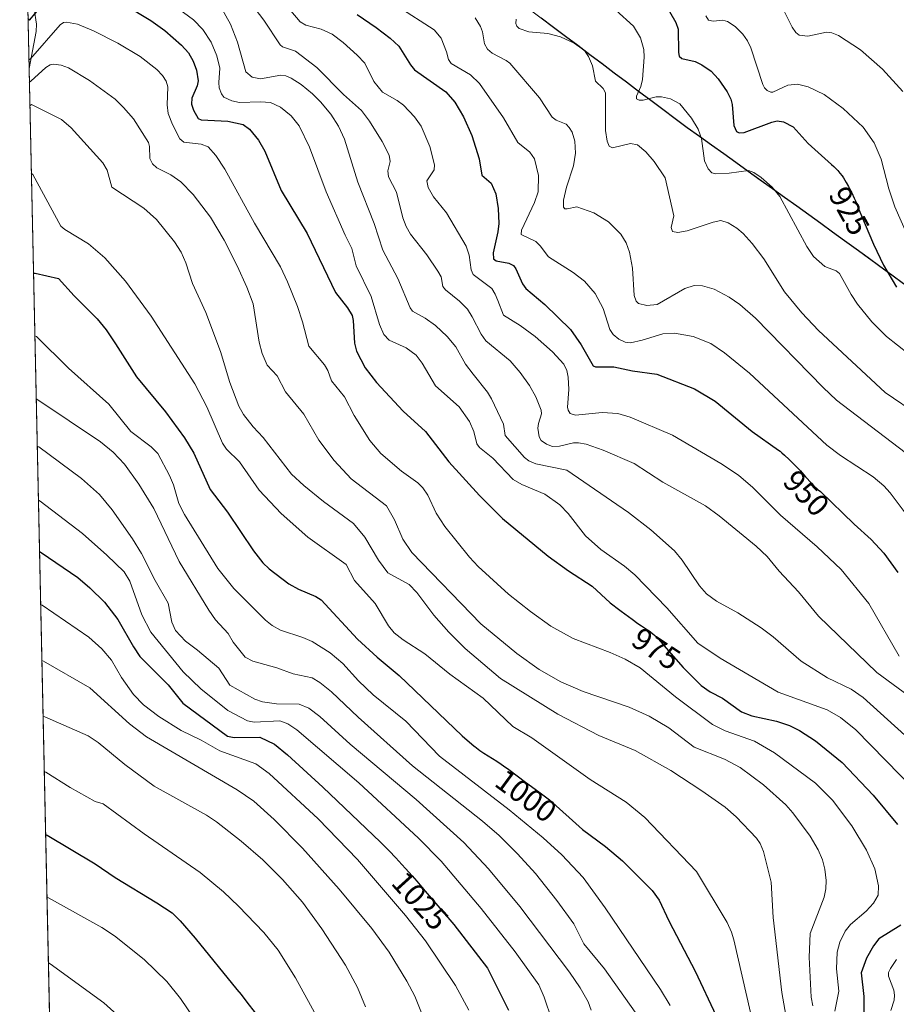
# Model space of a CAD drawing. Units: metres. Extents: x 647643 to 651080, y 4764726 to 4766855.
# Drawn here: x 647648 to 647930, y 4765997 to 4766313 of the extents above; entities that cross this region are included whole.
import ezdxf
from ezdxf.enums import TextEntityAlignment as Align

# ---------------------------------------------------------------- set-up
doc = ezdxf.new("R2010")
doc.units = ezdxf.units.M
doc.header["$MEASUREMENT"] = 0
for name, color, linetype, lineweight in [('Comunidad autónoma', 142, 'Continuous', 30), ('Corriente natural lineal', 142, 'Continuous', 13), ('Curva de nivel maestra', 36, 'Continuous', 30), ('Curva de nivel normal', 36, 'Continuous', 0), ('Municipio', 9, 'Continuous', 13), ('Municipio CxS', 142, 'Continuous', 0), ('Nación', 19, 'Continuous', 30), ('Pastizal CxS', 92, 'Continuous', 0), ('Provincia', 19, 'Continuous', 0), ('Rótulo de curva de nivel directora', 19, 'Continuous', 0)]:
    doc.layers.add(name, color=color, linetype=linetype, lineweight=lineweight)
doc.styles.add('Arial', font='txt', dxfattribs={"height": 0.2})

# ---------------------------------------------------------------- blocks, each defined once
blk = doc.blocks.new('*U150')
at = {"layer": 'Pastizal CxS', "color": 92, "linetype": 'Continuous', "lineweight": 0}
blk.add_polyline3d([(647670.37, 4765408.9, 1055.22), (647648.15, 4766436.95, 918.82), (647691.21, 4766405.42, 933.7), (647706.33, 4766394.35, 936.56), (647759.9, 4766355.85, 930.95), (647808.22, 4766319.8, 934.38), (647862.98, 4766278.66, 930.71), (647902.13, 4766250.69, 928.83), (647947.84, 4766217.38, 923.94), (648000.65, 4766179.12, 932.28), (648060.95, 4766134.14, 945.8), (648118.54, 4766091.4, 899.39), (648173.66, 4766051.28, 858.89), (648234.73, 4766254.28, 818.72), (648238.8, 4766256.17, 818.08), (648287.67, 4766279.14, 859.33), (648288.27, 4766279.42, 859.78), (648344.78, 4766305.75, 889.93)], dxfattribs=at)

msp = doc.modelspace()

# ---------------------------------------------------------------- linework, layer by layer
at = {"layer": 'Comunidad autónoma', "color": 142, "linetype": 'Continuous', "lineweight": 30}
msp.add_polyline3d([(647815.94, 4766314.03, 933.96), (647819.86, 4766311.09, 934.37), (647823.77, 4766308.16, 934.61), (647827.68, 4766305.22, 934.82), (647831.59, 4766302.28, 934.69), (647835.5, 4766299.34, 934.24), (647839.42, 4766296.4, 933.29), (647843.33, 4766293.46, 931.89), (647847.24, 4766290.52, 930.04), (647851.15, 4766287.59, 929.81), (647855.07, 4766284.65, 930.96), (647858.98, 4766281.71, 931.11), (647862.89, 4766278.77, 930.78), (647866.8, 4766275.97, 929.9), (647870.72, 4766273.18, 928.16), (647874.63, 4766270.38, 927.72), (647878.55, 4766267.58, 928.72), (647882.46, 4766264.79, 929.82), (647886.37, 4766261.99, 929.95), (647890.29, 4766259.19, 929.91), (647894.2, 4766256.39, 929.64), (647898.12, 4766253.6, 929.2), (647902.03, 4766250.8, 928.71), (647905.84, 4766248.02, 928.53), (647909.65, 4766245.25, 928.18), (647913.46, 4766242.47, 927.54), (647917.27, 4766239.7, 926.73), (647921.08, 4766236.92, 926.07), (647924.89, 4766234.14, 925.07), (647928.7, 4766231.37, 924.2), (647932.51, 4766228.59, 923.39)], dxfattribs=at)
at = {"layer": 'Corriente natural lineal', "color": 142, "linetype": 'Continuous', "lineweight": 13}
for points in [[(647651.16, 4766297.79, 981.55), (647651.92, 4766301.77, 979.47), (647652.68, 4766305.74, 977.77), (647653.44, 4766309.72, 976.18), (647653.6, 4766312.04, 975.35), (647652.79, 4766316.94, 973.86), (647651.63, 4766321.76, 972.3), (647651.07, 4766325.02, 971.49), (647650.5, 4766328.27, 970.58), (647650.5, 4766328.3, 970.57)], [(647651.16, 4766297.79, 981.55), (647651.92, 4766301.77, 979.47), (647652.68, 4766305.74, 977.77), (647653.44, 4766309.72, 976.18), (647653.6, 4766312.04, 975.35), (647652.79, 4766316.94, 973.86), (647651.63, 4766321.76, 972.3), (647651.07, 4766325.02, 971.49), (647650.5, 4766328.27, 970.58), (647650.5, 4766328.3, 970.57)], [(647651.16, 4766297.78, 981.55), (647651.16, 4766297.79, 981.55)], [(647651.16, 4766297.78, 981.55), (647651.16, 4766297.79, 981.55)]]:
    msp.add_polyline3d(points, dxfattribs=at)
at = {"layer": 'Curva de nivel maestra', "color": 36, "linetype": 'Continuous', "lineweight": 30}
for points in [[(647650.81, 4766313.85, 975), (647651.35, 4766313.31, 975), (647656.74, 4766319.72, 975)], [(647681.44, 4766318.6, 975), (647690.39, 4766313.24, 975), (647694.79, 4766310, 975), (647700.2, 4766305.26, 975), (647702.46, 4766302.76, 975), (647703.99, 4766300.14, 975), (647705.08, 4766297.18, 975), (647705.54, 4766293.77, 975), (647705.22, 4766292.21, 975), (647703.58, 4766288.19, 975), (647703.47, 4766286.34, 975), (647704.07, 4766284.32, 975), (647705.54, 4766281.73, 975), (647706.54, 4766281.23, 975), (647715.11, 4766280.83, 975), (647720.05, 4766279.73, 975), (647722.1, 4766278.2, 975), (647725, 4766274.72, 975), (647727, 4766271.13, 975), (647732.32, 4766258.49, 975), (647740.61, 4766244.65, 975), (647749.75, 4766225.69, 975), (647753.65, 4766220.82, 975), (647755.11, 4766218.3, 975), (647755.47, 4766216.68, 975), (647755.91, 4766209.41, 975), (647756.51, 4766206.82, 975), (647759.31, 4766201.46, 975), (647762.93, 4766196.73, 975), (647771.56, 4766187.52, 975), (647778.66, 4766180.97, 975), (647786.24, 4766171.28, 975), (647796.11, 4766160.38, 975), (647803.44, 4766153.01, 975), (647818.15, 4766140.84, 975), (647824.72, 4766136.15, 975), (647832.35, 4766131.24, 975), (647838.14, 4766125.86, 975), (647841.24, 4766123.49, 975), (647841.62, 4766123.22, 975), (647845.2, 4766120.57, 975), (647847.06, 4766119.23, 975), (647848.17, 4766118.47, 975), (647850.09, 4766117.2, 975), (647850.93, 4766116.62, 975), (647851.32, 4766116.33, 975), (647851.71, 4766116.02, 975), (647852.44, 4766115.4, 975), (647853.13, 4766114.74, 975), (647853.57, 4766114.29, 975), (647854.43, 4766113.36, 975), (647856.18, 4766111.26, 975), (647861.58, 4766105.06, 975), (647867.41, 4766099.26, 975), (647870.24, 4766097.21, 975), (647874.25, 4766095.2, 975), (647880.34, 4766090.82, 975), (647883.67, 4766089.47, 975), (647891.65, 4766087.82, 975), (647895.86, 4766086.45, 975), (647899.04, 4766084.84, 975), (647904.12, 4766081.46, 975), (647912.74, 4766074.56, 975), (647922.74, 4766064.01, 975), (647930.58, 4766054.56, 975)], [(647857.25, 4766316.13, 925), (647859.22, 4766312.6, 925), (647860, 4766310.42, 925), (647860.05, 4766302.96, 925), (647860.33, 4766301.78, 925), (647861.16, 4766301.03, 925), (647865.51, 4766300, 925), (647867.63, 4766298.98, 925), (647870.58, 4766296.86, 925), (647872.85, 4766294.47, 925), (647875.75, 4766290.28, 925), (647876.92, 4766287.92, 925), (647877.36, 4766286.14, 925), (647877.87, 4766279.47, 925), (647878.73, 4766277.45, 925), (647879.57, 4766277.08, 925), (647881.25, 4766277.16, 925), (647890.16, 4766280.5, 925), (647891.88, 4766280.88, 925), (647893.84, 4766280.64, 925), (647896.94, 4766278.95, 925), (647901.8, 4766273.64, 925), (647909.35, 4766266.93, 925), (647910.07, 4766266.26, 925), (647910.87, 4766265.45, 925), (647911.31, 4766264.98, 925), (647912.02, 4766264.12, 925), (647912.71, 4766263.2, 925), (647913.15, 4766262.55, 925), (647914.06, 4766261.06, 925), (647914.75, 4766259.81, 925), (647915.15, 4766259.06, 925), (647915.81, 4766257.74, 925), (647916.57, 4766256.1, 925), (647916.99, 4766255.15, 925), (647917.92, 4766252.96, 925), (647919.01, 4766250.32, 925), (647922.78, 4766241.27, 925), (647926.05, 4766234.46, 925), (647930.22, 4766227.38, 925)], [(647756.69, 4766315.11, 950), (647762.86, 4766310.99, 950), (647767.33, 4766307.57, 950), (647770.15, 4766304.95, 950), (647773.88, 4766298.89, 950), (647775.21, 4766297.33, 950), (647785.2, 4766290.25, 950), (647788.11, 4766286.91, 950), (647790.96, 4766282.25, 950), (647793.61, 4766276.22, 950), (647795.96, 4766268.75, 950), (647796.85, 4766263.42, 950), (647799.81, 4766260.9, 950), (647801.32, 4766257.47, 950), (647802.04, 4766252.78, 950), (647802.27, 4766247.86, 950), (647801.99, 4766245.19, 950), (647800.51, 4766238.47, 950), (647800.58, 4766236.58, 950), (647801.43, 4766235.87, 950), (647805.51, 4766235.15, 950), (647807, 4766234.38, 950), (647807.76, 4766233.37, 950), (647809.92, 4766228.44, 950), (647811.01, 4766226.95, 950), (647817.12, 4766221.82, 950), (647825.38, 4766213.76, 950), (647828.74, 4766208.88, 950), (647832.68, 4766202.08, 950), (647833.41, 4766201.82, 950), (647839.27, 4766201.8, 950), (647845.29, 4766200.54, 950), (647853.17, 4766199.39, 950), (647865.28, 4766194.73, 950), (647871.92, 4766190.75, 950), (647883.79, 4766181.03, 950), (647892.29, 4766174.99, 950), (647892.78, 4766174.61, 950), (647893.33, 4766174.15, 950), (647894.2, 4766173.38, 950), (647895.71, 4766171.96, 950), (647897.27, 4766170.41, 950), (647898.08, 4766169.57, 950), (647899.3, 4766168.29, 950), (647900.98, 4766166.45, 950), (647902.86, 4766164.33, 950), (647903.5, 4766163.66, 950), (647903.85, 4766163.32, 950), (647904.62, 4766162.63, 950), (647905.05, 4766162.27, 950), (647905.77, 4766161.71, 950), (647916.6, 4766151.14, 950), (647922.13, 4766146.26, 950), (647926.16, 4766141.89, 950), (647930.66, 4766135.63, 950)], [(647652.58, 4766231.93, 1000), (647653.11, 4766231.96, 1000), (647660.64, 4766230.17, 1000), (647665.65, 4766224.59, 1000), (647673.03, 4766217.27, 1000), (647676, 4766213.66, 1000), (647679.02, 4766209.15, 1000), (647685.78, 4766198.61, 1000), (647695.05, 4766187.36, 1000), (647701.21, 4766178.94, 1000), (647704.18, 4766174.01, 1000), (647709.47, 4766162.28, 1000), (647714.99, 4766154.99, 1000), (647723.32, 4766142.65, 1000), (647726.38, 4766138.75, 1000), (647728.46, 4766136.78, 1000), (647734.72, 4766131.95, 1000), (647737.8, 4766130.29, 1000), (647743.46, 4766127.92, 1000), (647745.1, 4766126.82, 1000), (647756.88, 4766114.22, 1000), (647763.11, 4766108.43, 1000), (647770.26, 4766102.54, 1000), (647790.47, 4766083.06, 1000), (647794.32, 4766079.79, 1000), (647794.53, 4766079.62, 1000), (647796.21, 4766078.41, 1000), (647797.51, 4766077.54, 1000), (647801.6, 4766074.99, 1000), (647803.07, 4766074.02, 1000), (647803.84, 4766073.49, 1000), (647805.5, 4766072.27, 1000), (647810.92, 4766068.18, 1000), (647815.16, 4766065.04, 1000), (647818.6, 4766062.53, 1000), (647829.2, 4766052.95, 1000), (647836.56, 4766047.46, 1000), (647842.06, 4766042.87, 1000), (647851.62, 4766033.29, 1000), (647853.85, 4766030.27, 1000), (647856.95, 4766023.59, 1000), (647860.79, 4766016.37, 1000), (647865.45, 4766007.37, 1000), (647872.18, 4765993.03, 1000)], [(647654.52, 4766142.34, 1025), (647655.05, 4766142.08, 1025), (647666.83, 4766133.97, 1025), (647670.72, 4766130.67, 1025), (647675.42, 4766126.07, 1025), (647679.75, 4766120.48, 1025), (647684.75, 4766111.7, 1025), (647686.84, 4766108.64, 1025), (647695.9, 4766099.51, 1025), (647700.6, 4766093.56, 1025), (647714.98, 4766083.01, 1025), (647717.16, 4766082.57, 1025), (647725.45, 4766082.64, 1025), (647730.16, 4766080.39, 1025), (647734.28, 4766077.01, 1025), (647745.72, 4766066.59, 1025), (647764.26, 4766048.89, 1025), (647764.54, 4766048.61, 1025), (647765.82, 4766047.32, 1025), (647767.02, 4766046.1, 1025), (647769.21, 4766043.82, 1025), (647771.14, 4766041.75, 1025), (647772.31, 4766040.46, 1025), (647774.44, 4766038.05, 1025), (647775.9, 4766036.35, 1025), (647778.61, 4766033.15, 1025), (647780.57, 4766030.86, 1025), (647781.38, 4766029.92, 1025), (647787.81, 4766022.35, 1025), (647798.63, 4766008.4, 1025), (647805.42, 4765994.86, 1025)], [(647656.48, 4766051.37, 1050), (647657.01, 4766051.12, 1050), (647672.46, 4766041.92, 1050), (647678.84, 4766037.52, 1050), (647692.28, 4766029.41, 1050), (647697.16, 4766026.11, 1050), (647699.79, 4766023.58, 1050), (647704.62, 4766017.98, 1050), (647718.04, 4766001.49, 1050), (647719.35, 4765999.84, 1050), (647721.24, 4765997.42, 1050), (647723.88, 4765993.94, 1050)], [(647931.64, 4766022.17, 975), (647924.51, 4766017.82, 975), (647922.81, 4766015.58, 975), (647920.56, 4766011.57, 975), (647918.82, 4766006.84, 975), (647919.77, 4765999.27, 975), (647919.76, 4765994.09, 975)]]:
    msp.add_polyline3d(points, dxfattribs=at)
at = {"layer": 'Curva de nivel normal', "color": 36, "linetype": 'Continuous', "lineweight": 0}
for points in [[(647726.25, 4766327.13, 955), (647738.36, 4766312.82, 955), (647740.16, 4766311.72, 955), (647745.14, 4766310.44, 955), (647748.63, 4766308.8, 955), (647752.24, 4766306.1, 955), (647756.75, 4766302.06, 955), (647759.14, 4766299.5, 955), (647762.04, 4766293.53, 955), (647764.86, 4766290.13, 955), (647769.6, 4766287.5, 955), (647771.61, 4766285.97, 955), (647775.19, 4766282.25, 955), (647777.29, 4766279.19, 955), (647780.05, 4766272.7, 955), (647781.62, 4766266.76, 955), (647781.45, 4766265.17, 955), (647779.13, 4766261.59, 955), (647779.51, 4766259.53, 955), (647781.24, 4766256.51, 955), (647785.41, 4766251.37, 955), (647791.76, 4766240.65, 955), (647792.79, 4766237.71, 955), (647793.4, 4766233, 955), (647794.04, 4766231.5, 955), (647800.02, 4766226.94, 955), (647801.16, 4766225.2, 955), (647801.99, 4766223.12, 955), (647803.83, 4766218.43, 955), (647809.15, 4766215.11, 955), (647814.01, 4766211.5, 955), (647819.61, 4766206.62, 955), (647823.24, 4766202.66, 955), (647824.19, 4766200.59, 955), (647824.64, 4766198.43, 955), (647824.83, 4766194.54, 955), (647824.36, 4766188.86, 955), (647824.56, 4766187.8, 955), (647825.21, 4766186.79, 955), (647826.96, 4766186.25, 955), (647835.5, 4766187.14, 955), (647840.57, 4766186.8, 955), (647844.58, 4766185.59, 955), (647858.22, 4766179.76, 955), (647873.75, 4766170.73, 955), (647879.36, 4766166.9, 955), (647884, 4766162.94, 955), (647892.89, 4766154.08, 955), (647904.75, 4766143.94, 955), (647912.44, 4766136.58, 955), (647921.31, 4766125.67, 955), (647931.09, 4766108.68, 955)], [(647719.77, 4766322.52, 960), (647726.68, 4766313.34, 960), (647731.91, 4766305.38, 960), (647732.69, 4766304.78, 960), (647736.89, 4766303.35, 960), (647743.77, 4766298.12, 960), (647752.27, 4766289.37, 960), (647758.06, 4766284.23, 960), (647760.65, 4766280.87, 960), (647764.8, 4766274.29, 960), (647767.02, 4766269.84, 960), (647767.37, 4766267.87, 960), (647766.6, 4766264.87, 960), (647766.75, 4766262.88, 960), (647769.34, 4766257.95, 960), (647771.39, 4766249.71, 960), (647772.45, 4766246.92, 960), (647773.87, 4766244.5, 960), (647779.11, 4766237.85, 960), (647782.72, 4766232.52, 960), (647783.74, 4766230.77, 960), (647784.31, 4766227.68, 960), (647785.09, 4766226.54, 960), (647789.69, 4766222.97, 960), (647792.18, 4766220.33, 960), (647793.76, 4766217.92, 960), (647796.62, 4766212.27, 960), (647798.08, 4766210.16, 960), (647805.92, 4766203.68, 960), (647809.17, 4766200, 960), (647812.14, 4766195.83, 960), (647814.25, 4766192.11, 960), (647815.93, 4766187.81, 960), (647815.97, 4766186.64, 960), (647815.01, 4766183.59, 960), (647814.87, 4766182.03, 960), (647815.22, 4766179.24, 960), (647815.96, 4766178.1, 960), (647817.68, 4766176.89, 960), (647819.61, 4766176.17, 960), (647821.85, 4766176.23, 960), (647826.36, 4766177.3, 960), (647827.96, 4766177.38, 960), (647830.35, 4766176.89, 960), (647835.9, 4766174.99, 960), (647845.8, 4766170.72, 960), (647855.09, 4766164.66, 960), (647868.76, 4766157.03, 960), (647873.22, 4766153.85, 960), (647885.12, 4766144.12, 960), (647888.59, 4766140.83, 960), (647892.49, 4766136.08, 960), (647898.66, 4766129.44, 960), (647905.1, 4766121.56, 960), (647923.9, 4766103.45, 960), (647939.27, 4766092.2, 960)], [(647932.29, 4766290.36, 915), (647925.74, 4766297.59, 915), (647918.69, 4766303.73, 915), (647911.57, 4766308.42, 915), (647909.45, 4766309.26, 915), (647907.72, 4766309.46, 915), (647901.68, 4766308.15, 915), (647898.9, 4766308.51, 915), (647897.86, 4766309.38, 915), (647896.69, 4766311.07, 915), (647892.85, 4766318.78, 915)], [(647698.09, 4766317.77, 970), (647704.02, 4766313.37, 970), (647707.09, 4766310.28, 970), (647709.79, 4766306.2, 970), (647711.61, 4766301.86, 970), (647712.57, 4766297.84, 970), (647712.21, 4766293.23, 970), (647712.37, 4766291.57, 970), (647713.03, 4766289.6, 970), (647713.85, 4766288.57, 970), (647716.37, 4766287.37, 970), (647718.9, 4766286.78, 970), (647725.66, 4766287.07, 970), (647728.84, 4766286.79, 970), (647732.06, 4766285.33, 970), (647735.53, 4766282.56, 970), (647738.08, 4766279.28, 970), (647741.39, 4766272.46, 970), (647746.79, 4766258.13, 970), (647752.87, 4766244.1, 970), (647755.02, 4766239.82, 970), (647756.39, 4766234.32, 970), (647761.2, 4766224.45, 970), (647763.9, 4766215.44, 970), (647765.32, 4766212.2, 970), (647767.03, 4766210.34, 970), (647772.49, 4766207.93, 970), (647775.68, 4766205.55, 970), (647777.6, 4766202.99, 970), (647781.94, 4766195.68, 970), (647789.54, 4766188.92, 970), (647792.88, 4766184.18, 970), (647794.28, 4766181, 970), (647795.24, 4766177.02, 970), (647796.09, 4766175.8, 970), (647800.4, 4766172.45, 970), (647806.95, 4766165.58, 970), (647809.68, 4766163.93, 970), (647817.14, 4766160.78, 970), (647821.95, 4766157.42, 970), (647824.61, 4766154.59, 970), (647830.2, 4766147.39, 970), (647835.13, 4766142.99, 970), (647842.72, 4766137.65, 970), (647846.02, 4766134.9, 970), (647856.34, 4766124.28, 970), (647866.28, 4766112.9, 970), (647873.51, 4766108.05, 970), (647892.19, 4766097.13, 970), (647907.92, 4766091.45, 970), (647912.21, 4766089.02, 970), (647917.19, 4766084.97, 970), (647936.2, 4766065.47, 970)], [(647713, 4766317.35, 965), (647716.02, 4766311.99, 965), (647718.26, 4766306.2, 965), (647720.89, 4766296.69, 965), (647722.96, 4766294.98, 965), (647725.6, 4766294.42, 965), (647732.2, 4766295.59, 965), (647733.75, 4766295.38, 965), (647735.49, 4766294.7, 965), (647738.69, 4766292.67, 965), (647742.32, 4766289.66, 965), (647744.92, 4766287.08, 965), (647748.22, 4766283.1, 965), (647750.72, 4766279.23, 965), (647752.61, 4766275.08, 965), (647756.98, 4766261.15, 965), (647762.18, 4766247.92, 965), (647765, 4766239.35, 965), (647769.76, 4766230.21, 965), (647773.75, 4766220.74, 965), (647774.47, 4766219.73, 965), (647778.59, 4766217.41, 965), (647781.88, 4766215.07, 965), (647785.71, 4766211.57, 965), (647788.51, 4766208.26, 965), (647791.53, 4766202.68, 965), (647794.09, 4766199.46, 965), (647798.63, 4766193.62, 965), (647799.89, 4766191.53, 965), (647803.79, 4766183.33, 965), (647804.38, 4766179.7, 965), (647810.5, 4766172.65, 965), (647811.98, 4766171.57, 965), (647814.21, 4766170.63, 965), (647824.19, 4766168.5, 965), (647844.05, 4766154.95, 965), (647851.22, 4766149.36, 965), (647858.83, 4766142.61, 965), (647861.32, 4766139.6, 965), (647866.8, 4766131.36, 965), (647869.09, 4766128.76, 965), (647872.3, 4766126.4, 965), (647879.19, 4766122.62, 965), (647886.69, 4766117.82, 965), (647890.6, 4766114.89, 965), (647899.55, 4766107.16, 965), (647908.07, 4766101.75, 965), (647915.68, 4766098.14, 965), (647919.49, 4766095.4, 965), (647946.36, 4766071.17, 965)], [(647769.84, 4766317.7, 945), (647781.54, 4766310.21, 945), (647783.7, 4766307.51, 945), (647785.42, 4766303.15, 945), (647786.13, 4766300.66, 945), (647786.97, 4766299.33, 945), (647793.22, 4766295.7, 945), (647796.11, 4766292.89, 945), (647803.76, 4766281.9, 945), (647808.37, 4766273.93, 945), (647812.31, 4766270.8, 945), (647813.73, 4766268.7, 945), (647815.09, 4766263.36, 945), (647814.9, 4766258.14, 945), (647813.8, 4766254.64, 945), (647809.59, 4766245.78, 945), (647809.49, 4766244.4, 945), (647814.2, 4766242.07, 945), (647815.54, 4766240.76, 945), (647818.24, 4766237.16, 945), (647826.18, 4766232.12, 945), (647829.82, 4766229.34, 945), (647833.24, 4766225.35, 945), (647835.83, 4766220.56, 945), (647837.98, 4766213.78, 945), (647839.05, 4766212.24, 945), (647840.89, 4766210.74, 945), (647842.9, 4766209.71, 945), (647844.68, 4766209.56, 945), (647848.36, 4766210.32, 945), (647855.05, 4766212.41, 945), (647858.86, 4766212.66, 945), (647864.8, 4766211.59, 945), (647870.49, 4766209.29, 945), (647874.94, 4766206.34, 945), (647882.91, 4766199.73, 945), (647907.84, 4766176.58, 945), (647912.19, 4766173.25, 945), (647922.77, 4766166.45, 945), (647926.12, 4766163.56, 945), (647928.22, 4766161.27, 945), (647933.68, 4766154, 945)], [(647839.92, 4766316.57, 930), (647845.67, 4766311.41, 930), (647847.87, 4766307.64, 930), (647848.94, 4766303.84, 930), (647849.08, 4766301.4, 930), (647848.54, 4766294.23, 930), (647847.96, 4766291.94, 930), (647846.61, 4766288.9, 930), (647846.57, 4766287.99, 930), (647847.4, 4766287.56, 930), (647848.72, 4766287.53, 930), (647852.88, 4766288.7, 930), (647854.65, 4766288.68, 930), (647857.48, 4766287.96, 930), (647860.5, 4766286.44, 930), (647864.23, 4766281.84, 930), (647866.42, 4766278.27, 930), (647867.48, 4766275.24, 930), (647868.5, 4766268.04, 930), (647869.6, 4766265.52, 930), (647870.85, 4766264.18, 930), (647872.03, 4766263.91, 930), (647876.43, 4766264.14, 930), (647882.61, 4766264.99, 930), (647884.33, 4766264.34, 930), (647886.66, 4766262.66, 930), (647890.2, 4766259.6, 930), (647892.71, 4766256.54, 930), (647901.38, 4766240.46, 930), (647903.57, 4766237.3, 930), (647907.13, 4766234.02, 930), (647910.81, 4766232.69, 930), (647911.88, 4766231.87, 930), (647915.63, 4766225.01, 930), (647917.7, 4766221.98, 930), (647922.34, 4766216.32, 930), (647927.01, 4766211.6, 930), (647934.04, 4766206.02, 930)], [(647910.36, 4765994.56, 980), (647911.73, 4766000.98, 980), (647910.93, 4766008.13, 980), (647911.12, 4766013.46, 980), (647911.99, 4766016.73, 980), (647913.74, 4766020.27, 980), (647915.39, 4766022.41, 980), (647920.44, 4766026.64, 980), (647922.84, 4766029.26, 980), (647924.34, 4766031.86, 980), (647924.39, 4766034.84, 980), (647923.31, 4766040.31, 980), (647920.62, 4766046.33, 980), (647915.85, 4766054.14, 980), (647909.64, 4766062.39, 980), (647904.14, 4766067.9, 980), (647891.02, 4766077.64, 980), (647884.54, 4766081.32, 980), (647875.1, 4766084.7, 980), (647871.03, 4766086.76, 980), (647859.13, 4766095.64, 980), (647847.81, 4766104.92, 980), (647842.92, 4766107.76, 980), (647838.16, 4766109.87, 980), (647826.23, 4766114.35, 980), (647819.07, 4766118.32, 980), (647812.43, 4766123.09, 980), (647805.42, 4766128.69, 980), (647795.61, 4766137.57, 980), (647792.87, 4766140.54, 980), (647784.93, 4766150.47, 980), (647782.18, 4766154.69, 980), (647779.45, 4766160.53, 980), (647777.85, 4766162.92, 980), (647776.28, 4766164.49, 980), (647771.01, 4766168.21, 980), (647764.28, 4766173.94, 980), (647760.79, 4766178.13, 980), (647755.8, 4766186.11, 980), (647752.69, 4766192.14, 980), (647748.51, 4766197.3, 980), (647747.26, 4766200.57, 980), (647746.18, 4766202.4, 980), (647741.16, 4766208.48, 980), (647739.13, 4766216.27, 980), (647737.48, 4766221.21, 980), (647734.36, 4766229.1, 980), (647732.08, 4766233.94, 980), (647723.65, 4766248.03, 980), (647714.16, 4766265.33, 980), (647711.28, 4766269.8, 980), (647708.81, 4766272.58, 980), (647706.51, 4766273.41, 980), (647700.96, 4766274.11, 980), (647699.67, 4766275.16, 980), (647697.26, 4766279.75, 980), (647695.93, 4766283.31, 980), (647695.62, 4766286.08, 980), (647695.76, 4766291.84, 980), (647695.28, 4766293.66, 980), (647694.12, 4766295.49, 980), (647692.3, 4766297.47, 980), (647686.89, 4766301.64, 980), (647679.77, 4766305.88, 980), (647671.9, 4766309.92, 980), (647666.76, 4766312.06, 980), (647663.18, 4766312.7, 980), (647662.28, 4766312.58, 980), (647661.21, 4766311.79, 980), (647651.62, 4766300.83, 980), (647651.1, 4766300.52, 980)], [(647794.72, 4766314.07, 940), (647796.37, 4766311.25, 940), (647797.04, 4766309.53, 940), (647797.66, 4766305.72, 940), (647798.65, 4766303.98, 940), (647800.17, 4766302.75, 940), (647804.68, 4766300.39, 940), (647805.84, 4766299.44, 940), (647815.41, 4766288.33, 940), (647819.5, 4766282.07, 940), (647820.72, 4766281.18, 940), (647823.96, 4766279.81, 940), (647824.96, 4766278.83, 940), (647825.87, 4766277.29, 940), (647826.7, 4766274.34, 940), (647826.94, 4766270.55, 940), (647826.3, 4766266.43, 940), (647824.04, 4766259.54, 940), (647823.08, 4766255.45, 940), (647823.1, 4766253.14, 940), (647823.53, 4766252.66, 940), (647824.24, 4766252.59, 940), (647827.37, 4766253.23, 940), (647832.91, 4766251.33, 940), (647837.55, 4766248.45, 940), (647841.5, 4766244.42, 940), (647843.31, 4766241.69, 940), (647844.36, 4766238.71, 940), (647845.27, 4766233.49, 940), (647845.84, 4766224.71, 940), (647846.43, 4766222.91, 940), (647847.19, 4766222.13, 940), (647849.95, 4766221.56, 940), (647853.27, 4766221.86, 940), (647862.13, 4766226.98, 940), (647865.17, 4766227.92, 940), (647867.82, 4766227.89, 940), (647871.61, 4766226.82, 940), (647876.44, 4766224.24, 940), (647879.85, 4766221.81, 940), (647884.84, 4766217.45, 940), (647906.65, 4766195.17, 940), (647910.97, 4766191.1, 940), (647935.22, 4766172.54, 940)], [(647807.89, 4766313.6, 935), (647807.74, 4766312.29, 935), (647808.12, 4766311.33, 935), (647808.82, 4766310.67, 935), (647811.9, 4766309.56, 935), (647818.01, 4766308.97, 935), (647822.12, 4766307.96, 935), (647826.55, 4766305.94, 935), (647829.88, 4766303.51, 935), (647831.12, 4766301.62, 935), (647832.42, 4766298.66, 935), (647833.36, 4766293.65, 935), (647835.89, 4766291.3, 935), (647836.6, 4766289.91, 935), (647836.6, 4766277.84, 935), (647837.2, 4766274.38, 935), (647837.84, 4766272.76, 935), (647838.82, 4766272.2, 935), (647844.65, 4766273.68, 935), (647846.96, 4766273.23, 935), (647849.55, 4766270.91, 935), (647852.27, 4766267.88, 935), (647855.86, 4766262.61, 935), (647858.57, 4766250.35, 935), (647857.72, 4766246.59, 935), (647858.12, 4766245.37, 935), (647859.86, 4766245.03, 935), (647862.9, 4766245.5, 935), (647871.21, 4766248.37, 935), (647873.68, 4766248.86, 935), (647876.1, 4766248.1, 935), (647878.87, 4766246.44, 935), (647880.92, 4766244.71, 935), (647883.84, 4766241.48, 935), (647887.52, 4766236.53, 935), (647894.24, 4766225.95, 935), (647899.78, 4766219.21, 935), (647905.14, 4766213.51, 935), (647926.55, 4766193.49, 935), (647937.58, 4766186.06, 935)], [(647933.8, 4766243.99, 920), (647929.68, 4766253.29, 920), (647927.79, 4766259.04, 920), (647925.34, 4766268.63, 920), (647923.1, 4766273.82, 920), (647919.54, 4766278.93, 920), (647913.09, 4766284.89, 920), (647906.92, 4766289.35, 920), (647901.82, 4766291.91, 920), (647898.37, 4766292.74, 920), (647895.29, 4766292.36, 920), (647890.41, 4766290.19, 920), (647889.75, 4766290.17, 920), (647888.62, 4766290.73, 920), (647887.76, 4766291.58, 920), (647887.27, 4766292.64, 920), (647883.41, 4766304.4, 920), (647882.27, 4766306.7, 920), (647880.77, 4766308.82, 920), (647878.34, 4766311.25, 920), (647875.85, 4766312.91, 920), (647874.38, 4766313.3, 920), (647871.2, 4766313, 920), (647869.72, 4766313.36, 920), (647868.88, 4766314.73, 920)], [(647903.28, 4765996.23, 985), (647902.75, 4765999.05, 985), (647902.15, 4766011.84, 985), (647902.51, 4766019.51, 985), (647906.93, 4766031.15, 985), (647907.51, 4766033.83, 985), (647907.59, 4766036.51, 985), (647907.22, 4766040.18, 985), (647906.42, 4766043.16, 985), (647904.99, 4766046.43, 985), (647902.47, 4766050.81, 985), (647896.84, 4766058.36, 985), (647894.61, 4766060.86, 985), (647887.43, 4766067.37, 985), (647879.89, 4766072.91, 985), (647874.91, 4766075.58, 985), (647865.13, 4766079.46, 985), (647856.99, 4766085.65, 985), (647850.61, 4766089.42, 985), (647844.19, 4766092.31, 985), (647829.48, 4766097.38, 985), (647822.22, 4766100.48, 985), (647815.32, 4766104.4, 985), (647808.11, 4766109.56, 985), (647796.5, 4766119.1, 985), (647774.32, 4766142.08, 985), (647771.41, 4766146.4, 985), (647768.68, 4766152.53, 985), (647766.2, 4766157.09, 985), (647754.79, 4766165.76, 985), (647749.3, 4766171.68, 985), (647744.4, 4766178.24, 985), (647739.6, 4766186.61, 985), (647733.67, 4766193.77, 985), (647730.93, 4766198.9, 985), (647727.81, 4766202.37, 985), (647726.16, 4766206.12, 985), (647725.15, 4766209.69, 985), (647723.22, 4766222.06, 985), (647721.2, 4766227.45, 985), (647718.08, 4766234.32, 985), (647713.95, 4766242.52, 985), (647709.5, 4766249.97, 985), (647704, 4766257.21, 985), (647700.01, 4766261.29, 985), (647696.72, 4766263.54, 985), (647692.28, 4766265.86, 985), (647690.85, 4766267.07, 985), (647690.04, 4766268.85, 985), (647689.87, 4766272.71, 985), (647689.55, 4766273.91, 985), (647684.73, 4766281.52, 985), (647681.59, 4766285.26, 985), (647678.89, 4766287.92, 985), (647670.59, 4766293.87, 985), (647663.81, 4766298.01, 985), (647661.45, 4766298.86, 985), (647659.04, 4766299.21, 985), (647657.93, 4766298.93, 985), (647656.61, 4766298.07, 985), (647651.78, 4766293.73, 985), (647651.25, 4766293.28, 985)], [(647651.42, 4766285.74, 990), (647651.94, 4766286.14, 990), (647661.58, 4766281.39, 990), (647664.66, 4766278.66, 990), (647674.87, 4766267.47, 990), (647676.25, 4766265.09, 990), (647677.8, 4766259.55, 990), (647688.1, 4766252.87, 990), (647692.21, 4766249.16, 990), (647697.99, 4766242, 990), (647700.05, 4766238.66, 990), (647701.65, 4766235.24, 990), (647703.78, 4766228.65, 990), (647708.03, 4766219.3, 990), (647712.76, 4766206.72, 990), (647715.73, 4766196.78, 990), (647718.7, 4766189.13, 990), (647720.11, 4766186.46, 990), (647723.22, 4766182.49, 990), (647726.46, 4766179.04, 990), (647735.63, 4766167.26, 990), (647739.58, 4766163.6, 990), (647745.92, 4766158.48, 990), (647755.55, 4766151.39, 990), (647759.17, 4766147.01, 990), (647763.63, 4766139.59, 990), (647766.59, 4766135.53, 990), (647773.42, 4766131.75, 990), (647775.89, 4766129.23, 990), (647781.37, 4766121.89, 990), (647786.17, 4766116.46, 990), (647791.46, 4766111.16, 990), (647802.85, 4766101.55, 990), (647821.31, 4766090.02, 990), (647834.46, 4766083.24, 990), (647846.15, 4766078.4, 990), (647857.64, 4766071.94, 990), (647867.64, 4766065.43, 990), (647875.11, 4766060.11, 990), (647878.61, 4766056.99, 990), (647885.14, 4766050.22, 990), (647886.36, 4766048.47, 990), (647887.39, 4766045.89, 990), (647889.96, 4766036.04, 990), (647890.57, 4766024.6, 990), (647893.29, 4766000.47, 990), (647895.26, 4765989.62, 990)], [(647651.89, 4766264.07, 995), (647652.42, 4766263.67, 995), (647661.42, 4766247.05, 995), (647662.71, 4766245.92, 995), (647670.26, 4766241.35, 995), (647675.54, 4766236.86, 995), (647682.19, 4766229.36, 995), (647690.42, 4766218.05, 995), (647704.53, 4766196.3, 995), (647708.34, 4766188.92, 995), (647713.37, 4766177.22, 995), (647714.72, 4766175.33, 995), (647718.85, 4766171.25, 995), (647725.2, 4766162.17, 995), (647732.26, 4766154.64, 995), (647740.81, 4766146.97, 995), (647753.21, 4766138.19, 995), (647755.91, 4766133.09, 995), (647762.53, 4766125.71, 995), (647766.78, 4766118.49, 995), (647768.64, 4766116.25, 995), (647771.52, 4766113.92, 995), (647778.47, 4766109.51, 995), (647786.57, 4766102.96, 995), (647797.27, 4766095.17, 995), (647806.75, 4766086.05, 995), (647812.88, 4766082.45, 995), (647831.66, 4766069.06, 995), (647843.21, 4766061.73, 995), (647849.29, 4766056.78, 995), (647865.88, 4766039.43, 995), (647875.72, 4766023.09, 995), (647877.14, 4766019.91, 995), (647877.86, 4766017.42, 995), (647883.29, 4765994.11, 995)], [(647653.01, 4766211.81, 1005), (647653.55, 4766211.52, 1005), (647663.84, 4766201.35, 1005), (647676.78, 4766189.77, 1005), (647683.89, 4766181.03, 1005), (647690.49, 4766176.1, 1005), (647692.6, 4766173.95, 1005), (647696.35, 4766166.88, 1005), (647697.58, 4766163.85, 1005), (647699.39, 4766157.8, 1005), (647701.14, 4766154.28, 1005), (647711.92, 4766136.91, 1005), (647717.05, 4766130.53, 1005), (647727.27, 4766120.34, 1005), (647729.39, 4766118.57, 1005), (647732.03, 4766117.13, 1005), (647739.29, 4766114.75, 1005), (647742.23, 4766113.39, 1005), (647748.08, 4766109.82, 1005), (647752.1, 4766106.36, 1005), (647757.16, 4766100.8, 1005), (647761.89, 4766096.24, 1005), (647772.39, 4766087.83, 1005), (647783.19, 4766076.51, 1005), (647805.66, 4766059.28, 1005), (647816.52, 4766050.28, 1005), (647822.57, 4766044.84, 1005), (647829.41, 4766037.54, 1005), (647836.48, 4766027.77, 1005), (647854.29, 4766001.5, 1005), (647857.41, 4765996.31, 1005)], [(647653.45, 4766191.46, 1010), (647653.99, 4766191.2, 1010), (647674.12, 4766177.64, 1010), (647678.23, 4766174.33, 1010), (647681.86, 4766170.49, 1010), (647686.52, 4766164.03, 1010), (647691.32, 4766156.23, 1010), (647699.41, 4766139.19, 1010), (647709.01, 4766123.56, 1010), (647711.18, 4766120.37, 1010), (647715.24, 4766115.97, 1010), (647716.78, 4766113.26, 1010), (647720.71, 4766108.4, 1010), (647723.11, 4766107.11, 1010), (647730.88, 4766104.98, 1010), (647736.09, 4766103.05, 1010), (647742.26, 4766101.72, 1010), (647744.71, 4766100.24, 1010), (647748.41, 4766097.2, 1010), (647757.01, 4766089.05, 1010), (647774.49, 4766073.45, 1010), (647797.07, 4766055.66, 1010), (647802.37, 4766051, 1010), (647808.33, 4766045.16, 1010), (647814.07, 4766038.78, 1010), (647821, 4766030.13, 1010), (647826.38, 4766022.61, 1010), (647829.6, 4766016.19, 1010), (647836.27, 4766008.1, 1010), (647846.12, 4765994.19, 1010)], [(647653.78, 4766176.25, 1015), (647654.32, 4766176.05, 1015), (647668.03, 4766165.87, 1015), (647673.83, 4766160.68, 1015), (647677.87, 4766155.76, 1015), (647684.4, 4766146.47, 1015), (647687.29, 4766141.77, 1015), (647691.76, 4766133.02, 1015), (647695.93, 4766125.78, 1015), (647697.07, 4766119.66, 1015), (647698.32, 4766117, 1015), (647701.47, 4766113.5, 1015), (647705.36, 4766110.65, 1015), (647712.23, 4766104.85, 1015), (647715.72, 4766099.39, 1015), (647723.78, 4766094.92, 1015), (647726.26, 4766093.99, 1015), (647730.72, 4766093.35, 1015), (647738.05, 4766093.26, 1015), (647741.21, 4766091.94, 1015), (647744.74, 4766089.27, 1015), (647754.44, 4766080.46, 1015), (647775.75, 4766062.56, 1015), (647791.08, 4766048.82, 1015), (647798.97, 4766040.34, 1015), (647809.05, 4766028.19, 1015), (647825.07, 4766007.05, 1015), (647828.46, 4766002.01, 1015), (647831.01, 4765997.48, 1015), (647832.02, 4765994.88, 1015)], [(647654.16, 4766158.94, 1020), (647654.69, 4766158.58, 1020), (647668.39, 4766148.15, 1020), (647676.23, 4766141.22, 1020), (647681.71, 4766135.85, 1020), (647683.55, 4766132.85, 1020), (647687.44, 4766122.06, 1020), (647690.35, 4766116.4, 1020), (647700.79, 4766103.69, 1020), (647706.46, 4766098.16, 1020), (647715.11, 4766091.25, 1020), (647721.41, 4766087.89, 1020), (647723.55, 4766087.44, 1020), (647731.82, 4766087.88, 1020), (647734.37, 4766086.98, 1020), (647737.26, 4766085.04, 1020), (647757.23, 4766067.96, 1020), (647776.4, 4766050.22, 1020), (647783.74, 4766042.82, 1020), (647796.64, 4766027.57, 1020), (647807.54, 4766013.65, 1020), (647815.12, 4766002.98, 1020), (647816.83, 4765999.04, 1020), (647819.3, 4765991.7, 1020)], [(647654.88, 4766125.34, 1030), (647655.42, 4766125.09, 1030), (647670.34, 4766114.88, 1030), (647674.56, 4766111.09, 1030), (647677.7, 4766107.38, 1030), (647680.89, 4766101.84, 1030), (647684.76, 4766096.39, 1030), (647688.01, 4766093.03, 1030), (647692.94, 4766089.34, 1030), (647700.12, 4766084.81, 1030), (647706.58, 4766081.66, 1030), (647712.57, 4766078.27, 1030), (647724.17, 4766074.04, 1030), (647728.42, 4766071, 1030), (647744.12, 4766056.35, 1030), (647756.82, 4766043.34, 1030), (647772.22, 4766025.25, 1030), (647778.65, 4766017.1, 1030), (647788.35, 4766002.74, 1030), (647792.62, 4765994.82, 1030)], [(647655.27, 4766107.35, 1035), (647655.81, 4766107.09, 1035), (647670.69, 4766098.57, 1035), (647683.48, 4766086.95, 1035), (647688.94, 4766082.77, 1035), (647718.15, 4766065.69, 1035), (647723.44, 4766062.04, 1035), (647730.03, 4766056.13, 1035), (647739.1, 4766046.98, 1035), (647750.94, 4766033.79, 1035), (647761.47, 4766021.08, 1035), (647767.05, 4766013.47, 1035), (647772.73, 4766004.2, 1035), (647775.27, 4765999.37, 1035), (647777.81, 4765992.96, 1035)], [(647655.66, 4766089.43, 1040), (647656.19, 4766089.18, 1040), (647670.18, 4766083.09, 1040), (647673.41, 4766080.94, 1040), (647681.99, 4766073.87, 1040), (647691.38, 4766066.93, 1040), (647708.25, 4766057.55, 1040), (647711.5, 4766055.38, 1040), (647719.45, 4766049.21, 1040), (647726.36, 4766043.22, 1040), (647732.75, 4766036.86, 1040), (647739.08, 4766029.56, 1040), (647745.39, 4766020.96, 1040), (647752.99, 4766009.27, 1040), (647756.88, 4766002.15, 1040), (647759.44, 4765995.86, 1040)], [(647656.05, 4766071.59, 1045), (647656.58, 4766071.36, 1045), (647664.43, 4766066.42, 1045), (647672.42, 4766061.94, 1045), (647674.96, 4766061.21, 1045), (647688.24, 4766051.55, 1045), (647706.25, 4766039.14, 1045), (647713.73, 4766032.93, 1045), (647718.53, 4766028.33, 1045), (647726.71, 4766019.77, 1045), (647731.27, 4766014.14, 1045), (647736.86, 4766005.24, 1045), (647743.5, 4765993.07, 1045)], [(647656.92, 4766031.2, 1055), (647657.45, 4766030.93, 1055), (647674.58, 4766021.4, 1055), (647678.6, 4766018.71, 1055), (647688.16, 4766011.1, 1055), (647695.48, 4766004.06, 1055), (647699.85, 4765998.62, 1055), (647704.39, 4765991.98, 1055)], [(647657.38, 4766010.07, 1060), (647657.91, 4766009.77, 1060), (647675.2, 4765997.15, 1060), (647679.47, 4765993.36, 1060), (647685.64, 4765986.72, 1060), (647693.87, 4765975.97, 1060), (647703.6, 4765961.22, 1060), (647710.79, 4765948.44, 1060), (647713.24, 4765943.12, 1060), (647715.56, 4765936.8, 1060), (647716.79, 4765932.41, 1060), (647717.36, 4765928.43, 1060), (647717.29, 4765925.74, 1060), (647716.25, 4765918.98, 1060), (647711.37, 4765911.9, 1060), (647706.17, 4765903.09, 1060), (647704.64, 4765901.09, 1060), (647702.37, 4765899.3, 1060), (647698.57, 4765896.96, 1060), (647687.73, 4765891.52, 1060), (647676.04, 4765883.65, 1060), (647668.63, 4765877.44, 1060), (647660.93, 4765869.79, 1060), (647660.42, 4765869.43, 1060)], [(647930.23, 4766011.17, 970), (647928.26, 4766008.27, 970), (647927.68, 4766006.92, 970), (647927.66, 4766005.74, 970), (647929.42, 4766001.27, 970), (647929.62, 4765999.64, 970), (647929.51, 4765998.03, 970), (647928.36, 4765994.68, 970)]]:
    msp.add_polyline3d(points, dxfattribs=at)
at = {"layer": 'Municipio', "color": 9, "linetype": 'Continuous', "lineweight": 13}
msp.add_polyline3d([(647815.94, 4766314.03, 933.96), (647819.86, 4766311.09, 934.37), (647823.77, 4766308.16, 934.61), (647827.68, 4766305.22, 934.82), (647831.59, 4766302.28, 934.69), (647835.5, 4766299.34, 934.24), (647839.42, 4766296.4, 933.29), (647843.33, 4766293.46, 931.89), (647847.24, 4766290.52, 930.04), (647851.15, 4766287.59, 929.81), (647855.07, 4766284.65, 930.96), (647858.98, 4766281.71, 931.11), (647862.89, 4766278.77, 930.78), (647866.8, 4766275.97, 929.9), (647870.72, 4766273.18, 928.16), (647874.63, 4766270.38, 927.72), (647878.55, 4766267.58, 928.72), (647882.46, 4766264.79, 929.82), (647886.37, 4766261.99, 929.95), (647890.29, 4766259.19, 929.91), (647894.2, 4766256.39, 929.64), (647898.12, 4766253.6, 929.2), (647902.03, 4766250.8, 928.71), (647905.84, 4766248.02, 928.53), (647909.65, 4766245.25, 928.18), (647913.46, 4766242.47, 927.54), (647917.27, 4766239.7, 926.73), (647921.08, 4766236.92, 926.07), (647924.89, 4766234.14, 925.07), (647928.7, 4766231.37, 924.2), (647932.51, 4766228.59, 923.39)], dxfattribs=at)
at = {"layer": 'Municipio CxS', "color": 142, "linetype": 'Continuous', "lineweight": 0}
for points in [[(647657.75, 4765992.92, 1062.87), (647657.64, 4765997.91, 1062.08), (647657.53, 4766002.9, 1061.28), (647657.42, 4766007.89, 1060.27), (647657.31, 4766012.88, 1059.35), (647657.21, 4766017.87, 1058.27), (647657.1, 4766022.86, 1056.98), (647656.99, 4766027.85, 1055.62), (647656.88, 4766032.84, 1054.43), (647656.78, 4766037.82, 1053.21), (647656.67, 4766042.81, 1051.96), (647656.56, 4766047.8, 1050.67), (647656.45, 4766052.79, 1049.47), (647656.34, 4766057.78, 1048.17), (647656.24, 4766062.77, 1047.01), (647656.13, 4766067.76, 1045.73), (647656.02, 4766072.75, 1044.53), (647655.91, 4766077.74, 1043.24), (647655.8, 4766082.73, 1041.77), (647655.7, 4766087.72, 1040.3), (647655.59, 4766092.71, 1038.81), (647655.48, 4766097.7, 1037.37), (647655.37, 4766102.69, 1036.05), (647655.27, 4766107.68, 1034.71), (647655.16, 4766112.67, 1033.35), (647655.05, 4766117.66, 1032.06), (647654.94, 4766122.65, 1030.57), (647654.83, 4766127.63, 1029.21), (647654.73, 4766132.62, 1027.71), (647654.62, 4766137.61, 1026.25), (647654.51, 4766142.6, 1024.64), (647654.4, 4766147.59, 1023.13), (647654.29, 4766152.58, 1021.57), (647654.19, 4766157.57, 1020.18), (647654.08, 4766162.56, 1018.94), (647653.97, 4766167.55, 1017.37), (647653.86, 4766172.54, 1015.79), (647653.76, 4766177.53, 1014.34), (647653.65, 4766182.52, 1012.8), (647653.54, 4766187.51, 1011.03), (647653.43, 4766192.5, 1009.44), (647653.32, 4766197.49, 1008.12), (647653.22, 4766202.48, 1006.8), (647653.11, 4766207.47, 1005.68), (647653, 4766212.46, 1004.66), (647652.89, 4766217.44, 1003.59), (647652.78, 4766222.43, 1002.53), (647652.68, 4766227.42, 1001.27), (647652.57, 4766232.41, 999.53), (647652.46, 4766237.4, 997.99), (647652.35, 4766242.39, 997.01), (647652.25, 4766247.38, 996.52), (647652.14, 4766252.37, 996.24), (647652.03, 4766257.36, 995.83), (647651.92, 4766262.35, 995.17), (647651.81, 4766267.34, 994.35), (647651.71, 4766272.33, 993.35), (647651.6, 4766277.32, 992.27), (647651.49, 4766282.31, 991.03), (647651.38, 4766287.3, 988.63), (647651.28, 4766292.29, 985.51), (647651.17, 4766297.28, 981.93), (647651.06, 4766302.27, 979), (647650.95, 4766307.25, 976.72), (647650.84, 4766312.24, 975), (647650.74, 4766317.23, 973.53)], [(647815.94, 4766314.03, 933.96), (647819.86, 4766311.09, 934.37), (647823.77, 4766308.16, 934.61), (647827.68, 4766305.22, 934.82), (647831.59, 4766302.28, 934.69), (647835.5, 4766299.34, 934.24), (647839.42, 4766296.4, 933.29), (647843.33, 4766293.46, 931.89), (647847.24, 4766290.52, 930.04), (647851.15, 4766287.59, 929.81), (647855.07, 4766284.65, 930.96), (647858.98, 4766281.71, 931.11), (647862.89, 4766278.77, 930.78), (647866.8, 4766275.97, 929.9), (647870.72, 4766273.18, 928.16), (647874.63, 4766270.38, 927.72), (647878.55, 4766267.58, 928.72), (647882.46, 4766264.79, 929.82), (647886.37, 4766261.99, 929.95), (647890.29, 4766259.19, 929.91), (647894.2, 4766256.39, 929.64), (647898.12, 4766253.6, 929.2), (647902.03, 4766250.8, 928.71), (647905.84, 4766248.02, 928.53), (647909.65, 4766245.25, 928.18), (647913.46, 4766242.47, 927.54), (647917.27, 4766239.7, 926.73), (647921.08, 4766236.92, 926.07), (647924.89, 4766234.14, 925.07), (647928.7, 4766231.37, 924.2), (647932.51, 4766228.59, 923.39)]]:
    msp.add_polyline3d(points, dxfattribs=at)
at = {"layer": 'Nación', "color": 19, "linetype": 'Continuous', "lineweight": 30}
msp.add_polyline3d([(647815.94, 4766314.03, 933.96), (647819.86, 4766311.09, 934.37), (647823.77, 4766308.16, 934.61), (647827.68, 4766305.22, 934.82), (647831.59, 4766302.28, 934.69), (647835.5, 4766299.34, 934.24), (647839.42, 4766296.4, 933.29), (647843.33, 4766293.46, 931.89), (647847.24, 4766290.52, 930.04), (647851.15, 4766287.59, 929.81), (647855.07, 4766284.65, 930.96), (647858.98, 4766281.71, 931.11), (647862.89, 4766278.77, 930.78), (647866.8, 4766275.97, 929.9), (647870.72, 4766273.18, 928.16), (647874.63, 4766270.38, 927.72), (647878.55, 4766267.58, 928.72), (647882.46, 4766264.79, 929.82), (647886.37, 4766261.99, 929.95), (647890.29, 4766259.19, 929.91), (647894.2, 4766256.39, 929.64), (647898.12, 4766253.6, 929.2), (647902.03, 4766250.8, 928.71), (647905.84, 4766248.02, 928.53), (647909.65, 4766245.25, 928.18), (647913.46, 4766242.47, 927.54), (647917.27, 4766239.7, 926.73), (647921.08, 4766236.92, 926.07), (647924.89, 4766234.14, 925.07), (647928.7, 4766231.37, 924.2), (647932.51, 4766228.59, 923.39)], dxfattribs=at)
at = {"layer": 'Pastizal CxS', "color": 92, "linetype": 'Continuous', "lineweight": 0}
for points in [[(647648.15, 4766436.95, 918.82), (647691.21, 4766405.42, 933.7), (647706.33, 4766394.35, 936.56), (647759.9, 4766355.85, 930.95), (647808.22, 4766319.8, 934.38), (647862.98, 4766278.66, 930.71), (647902.13, 4766250.69, 928.83), (647947.84, 4766217.38, 923.94), (648000.65, 4766179.12, 932.28), (648060.95, 4766134.14, 945.8), (648118.54, 4766091.4, 899.39), (648173.66, 4766051.28, 858.89), (648234.73, 4766254.28, 818.72)], [(647648.15, 4766436.95, 918.82), (647691.21, 4766405.42, 933.7), (647706.33, 4766394.35, 936.56), (647759.9, 4766355.85, 930.95), (647808.22, 4766319.8, 934.38), (647862.98, 4766278.66, 930.71), (647902.13, 4766250.69, 928.83), (647947.84, 4766217.38, 923.94), (648000.65, 4766179.12, 932.28), (648060.95, 4766134.14, 945.8), (648118.54, 4766091.4, 899.39), (648173.66, 4766051.28, 858.89), (648234.73, 4766254.28, 818.72)], [(647648.15, 4766436.95, 918.82), (647670.37, 4765408.9, 1055.22)], [(648120.13, 4766339.55, 862.84), (648180.21, 4766294.74, 834.36), (648234.73, 4766254.28, 818.72), (648173.66, 4766051.28, 858.89), (648173.66, 4766051.28, 858.89), (648118.54, 4766091.4, 899.39), (648060.95, 4766134.14, 945.8), (648000.65, 4766179.12, 932.28), (647947.84, 4766217.38, 923.94), (647902.13, 4766250.69, 928.83), (647862.98, 4766278.66, 930.71), (647808.22, 4766319.8, 934.38)]]:
    msp.add_polyline3d(points, dxfattribs=at)
at = {"layer": 'Provincia', "color": 19, "linetype": 'Continuous', "lineweight": 0}
msp.add_polyline3d([(647815.94, 4766314.03, 933.96), (647819.86, 4766311.09, 934.37), (647823.77, 4766308.16, 934.61), (647827.68, 4766305.22, 934.82), (647831.59, 4766302.28, 934.69), (647835.5, 4766299.34, 934.24), (647839.42, 4766296.4, 933.29), (647843.33, 4766293.46, 931.89), (647847.24, 4766290.52, 930.04), (647851.15, 4766287.59, 929.81), (647855.07, 4766284.65, 930.96), (647858.98, 4766281.71, 931.11), (647862.89, 4766278.77, 930.78), (647866.8, 4766275.97, 929.9), (647870.72, 4766273.18, 928.16), (647874.63, 4766270.38, 927.72), (647878.55, 4766267.58, 928.72), (647882.46, 4766264.79, 929.82), (647886.37, 4766261.99, 929.95), (647890.29, 4766259.19, 929.91), (647894.2, 4766256.39, 929.64), (647898.12, 4766253.6, 929.2), (647902.03, 4766250.8, 928.71), (647905.84, 4766248.02, 928.53), (647909.65, 4766245.25, 928.18), (647913.46, 4766242.47, 927.54), (647917.27, 4766239.7, 926.73), (647921.08, 4766236.92, 926.07), (647924.89, 4766234.14, 925.07), (647928.7, 4766231.37, 924.2), (647932.51, 4766228.59, 923.39)], dxfattribs=at)

# ---------------------------------------------------------------- block references
at = {"layer": 'Pastizal CxS', "color": 92, "linetype": 'Continuous', "lineweight": 0}
msp.add_blockref('*U150', (0, 0), dxfattribs=at)

# ---------------------------------------------------------------- texts
at = {"layer": 'Rótulo de curva de nivel directora', "color": 19, "linetype": 'Continuous', "lineweight": 0, "style": 'Arial'}
for s, rotation, p in [('925', -61.1012, (647915.06, 4766251.95)), ('950', -46.3749, (647901.24, 4766161.15)), ('975', -33.4829, (647852.92, 4766111.1)), ('1000', -36.3137, (647811.05, 4766063.81)), ('1025', -47.7926, (647777, 4766030.04))]:
    msp.add_text(s, height=7, rotation=rotation, dxfattribs=at).set_placement(p, align=Align.MIDDLE_CENTER)

doc.saveas('drawing.dxf')
